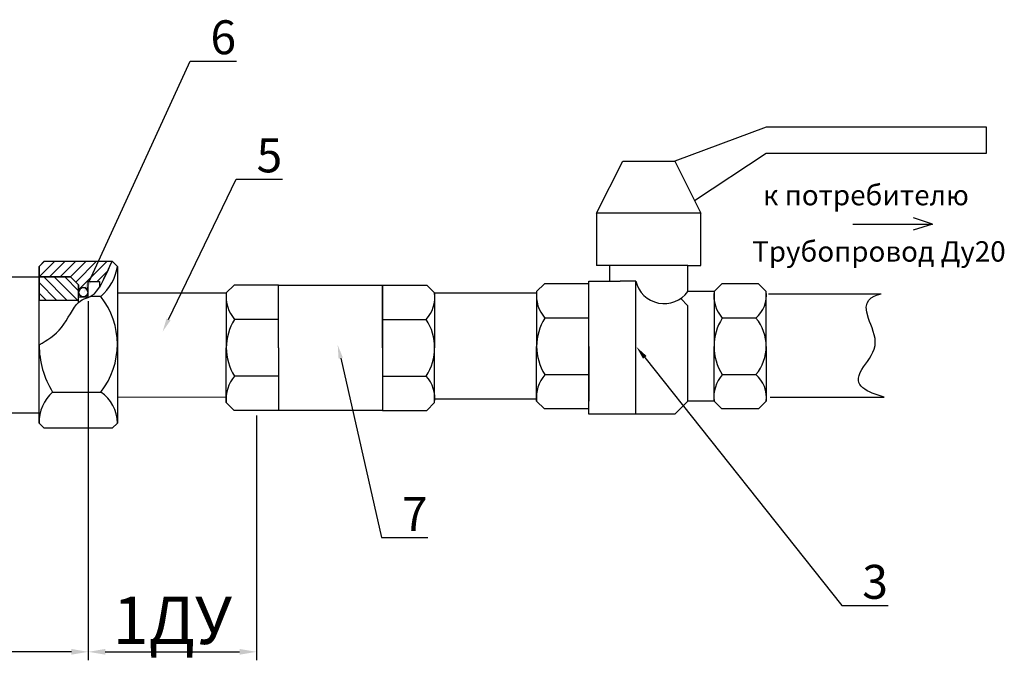
# Model space of a CAD drawing. Units: millimetres. Extents: x -5431 to -3929, y 349 to 1743.
# Drawn here: x -4154 to -4009, y 354 to 449 of the extents above; entities that cross this region are included whole.
import ezdxf
from ezdxf import colors
from ezdxf.entities.mleader import LeaderData, LeaderLine
from ezdxf.math import Vec2, Vec3

# ---------------------------------------------------------------- set-up
doc = ezdxf.new("R2010")
doc.units = ezdxf.units.MM
doc.layers.add('1', color=7, linetype='Continuous')
doc.styles.get("Standard").update_dxf_attribs({"font": 'isocpeui.ttf'})
doc.styles.add('style1', font='isocpeur.ttf', dxfattribs={"oblique": 15, "height": 3})
doc.dimstyles.new('ISO-25', dxfattribs={"dimtxt": 2.5, "dimasz": 2.5, "dimexe": 1.25, "dimexo": 0.625, "dimtad": 1, "dimtxsty": 'Standard', "dimcen": 2.5, "dimadec": 0, "dimazin": 0, "dimtfac": 1, "dimtmove": 0, "dimatfit": 3, "dimfxl": 1, "dimarcsym": 0})

# ---------------------------------------------------------------- blocks, each defined once
blk = doc.blocks.new('*D12')
at = {"color": 0, "lineweight": -2, "transparency": 16777216}
for p, q in [((-4144.33, 407.25), (-4144.33, 354.32)), ((-4277.12, 390.93), (-4277.12, 354.32)), ((-4146.83, 355.57), (-4274.62, 355.57))]:
    blk.add_line(p, q, dxfattribs=at)
at = {"color": 0, "transparency": 16777216}
for points in [[(-4274.62, 355.99), (-4274.62, 355.15), (-4277.12, 355.57)], [(-4146.83, 355.99), (-4146.83, 355.15), (-4144.33, 355.57)]]:
    blk.add_solid(points, dxfattribs=at)
at = {"layer": 'Defpoints', "color": 0, "transparency": 16777216}
for p in [(-4144.33, 407.88, -20.34), (-4277.12, 391.56, -11.11), (-4277.12, 355.57)]:
    blk.add_point(p, dxfattribs=at)
at = {"color": 0, "transparency": 16777216, "insert": (-4210.72, 359.7), "char_height": 2.5, "attachment_point": 5}
blk.add_mtext('{\\H2.8x;130}', dxfattribs=at)
blk = doc.blocks.new('*D14')
at = {"color": 0, "lineweight": -2, "transparency": 16777216}
for p, q in [((-4119.52, 390.39), (-4119.52, 354.32)), ((-4144.33, 379.42), (-4144.33, 354.32)), ((-4141.83, 355.57), (-4122.02, 355.57))]:
    blk.add_line(p, q, dxfattribs=at)
at = {"color": 0, "transparency": 16777216}
for points in [[(-4141.83, 355.99), (-4141.83, 355.15), (-4144.33, 355.57)], [(-4122.02, 355.99), (-4122.02, 355.15), (-4119.52, 355.57)]]:
    blk.add_solid(points, dxfattribs=at)
at = {"layer": 'Defpoints', "color": 0, "transparency": 16777216}
for p in [(-4119.52, 391.02, -14.73), (-4144.33, 380.04), (-4119.52, 355.57)]:
    blk.add_point(p, dxfattribs=at)
at = {"color": 0, "transparency": 16777216, "insert": (-4131.93, 360.22), "char_height": 2.5, "attachment_point": 5}
blk.add_mtext('{\\H2.8x;1ДУ}', dxfattribs=at)

msp = doc.modelspace()

# ---------------------------------------------------------------- hatches: boundary and pattern name
h = msp.add_hatch()
h.set_pattern_fill('JIS_WOOD', color=256, scale=1.538462, style=0)
h.set_pattern_definition([(45, (-4402.0016, 220.3916), (-0.7692308, 0.7692308), [])])
edge = h.paths.add_edge_path()
edge.add_line((-4151.586, 412.359), (-4151.586, 410.82))
edge.add_line((-4151.586, 410.82), (-4146.939, 410.82))
edge.add_line((-4146.939, 410.82), (-4145.785, 409.667))
edge.add_line((-4145.785, 409.667), (-4145.733, 408.572))
edge.add_arc((-4145.061, 408.572), 0.672, 0, 180, ccw=False)
edge.add_line((-4144.39, 408.572), (-4144.334, 410.134))
edge.add_line((-4144.334, 410.134), (-4142.668, 410.134))
edge.add_line((-4142.668, 410.134), (-4142.668, 409.288))
edge.add_arc((-2696.043, -285.878), 1604.986, 154.181503, 154.333709, ccw=False)
edge.add_line((-4140.816, 413.128), (-4150.816, 413.128))
edge.add_line((-4150.816, 413.128), (-4151.586, 412.359))
h = msp.add_hatch()
h.set_pattern_fill('JIS_WOOD', color=256, scale=1.538462, angle=90, style=0)
h.set_pattern_definition([(135, (-4402.0016, 220.3916), (-0.7692308, -0.7692308), [])])
h.paths.add_polyline_path([(-4145.785, 407.359), (-4145.785, 409.667), (-4146.939, 410.82), (-4151.586, 410.82), (-4151.586, 407.359)])

# ---------------------------------------------------------------- linework, layer by layer
for p, q in [((-4044.384, 432.896, 11.215), (-4057.845, 427.896, 11.215)), ((-4011.893, 432.896, 11.215), (-4044.384, 432.896, 11.215)), ((-4011.893, 429.05, 11.215), (-4011.893, 432.896, 11.215)), ((-4054.951, 422.109, 11.215), (-4044.384, 429.05, 11.215)), ((-4044.384, 429.05, 11.215), (-4011.893, 429.05, 11.215)), ((-4069.384, 420.204, 11.215), (-4065.537, 427.896, 11.215)), ((-4065.537, 427.896, 11.215), (-4057.845, 427.896, 11.215)), ((-4057.845, 427.896, 11.215), (-4053.999, 420.204, 11.215)), ((-4053.999, 420.204, 11.215), (-4069.384, 420.204, 11.215)), ((-4069.384, 420.204, 11.215), (-4069.384, 412.512, 11.215)), ((-4053.999, 412.512, 11.215), (-4053.999, 420.204, 11.215)), ((-4031.598, 418.599, 6.923), (-4019.856, 418.599, 6.923)), ((-4019.856, 418.599, 6.923), (-4022.707, 417.705, 6.923)), ((-4019.856, 418.599, 6.923), (-4022.667, 419.51, 6.923)), ((-4150.816, 413.128, 11.215), (-4151.586, 412.359, 11.215)), ((-4151.586, 390.82, 11.215), (-4151.586, 412.359, 11.215)), ((-4151.586, 412.359, 11.215), (-4151.586, 410.82, 11.215)), ((-4150.816, 413.128, 11.215), (-4140.816, 413.128, 11.215)), ((-4140.816, 413.128, 11.215), (-4140.047, 412.359, 11.215)), ((-4140.047, 412.359, 11.215), (-4140.047, 390.82, 11.215)), ((-4067.461, 412.512, 11.215), (-4069.384, 412.512, 11.215)), ((-4055.922, 412.512, 11.215), (-4067.461, 412.512, 11.215)), ((-4067.461, 412.512, 11.215), (-4067.461, 410.204, 11.215)), ((-4055.922, 408.666, 11.215), (-4055.922, 412.512, 11.215)), ((-4055.922, 412.512, 11.215), (-4053.999, 412.512, 11.215)), ((-4146.939, 410.82, 11.215), (-4151.586, 410.82, 11.215)), ((-4151.586, 410.82, 11.215), (-4151.586, 407.359, 11.215)), ((-4151.586, 410.82, 11.215), (-4146.939, 410.82, 11.215)), ((-4146.939, 410.82, 11.215), (-4145.785, 409.667, 11.215)), ((-4145.785, 407.075, 11.215), (-4145.785, 409.667, 11.215)), ((-4145.785, 409.667, 11.215), (-4145.733, 408.572, 20.446)), ((-4144.39, 408.572, 20.446), (-4144.334, 410.134, 11.215)), ((-4144.334, 407.877, 11.215), (-4144.334, 410.134, 11.215)), ((-4144.334, 410.134, 11.215), (-4142.668, 410.134, 11.215)), ((-4144.334, 410.134, 11.215), (-4142.668, 410.134, 11.215)), ((-4142.668, 410.134, 11.215), (-4142.668, 409.288, 11.215)), ((-4142.668, 410.134, 11.215), (-4142.668, 409.288, 11.215)), ((-4122.828, 409.609, 11.215), (-4123.982, 408.455, 11.215)), ((-4116.289, 409.609, 11.215), (-4122.828, 409.609, 11.215)), ((-4116.289, 400.378, 11.215), (-4116.289, 409.609, 11.215)), ((-4116.289, 409.609, 11.215), (-4100.963, 409.609, 11.215)), ((-4100.963, 409.609, 11.215), (-4100.963, 391.148, 11.215)), ((-4100.963, 400.378, 11.215), (-4100.963, 409.609, 11.215)), ((-4100.963, 409.609, 11.215), (-4094.424, 409.609, 11.215)), ((-4094.424, 409.609, 11.215), (-4093.271, 408.455, 11.215)), ((-4077.076, 409.819, 11.215), (-4078.23, 408.666, 11.215)), ((-4070.537, 409.819, 11.215), (-4077.076, 409.819, 11.215)), ((-4070.537, 390.589, 11.215), (-4070.537, 410.204, 11.215)), ((-4070.537, 410.204, 11.215), (-4067.461, 410.204, 11.215)), ((-4067.461, 410.204, 11.215), (-4065.922, 410.204, 11.215)), ((-4063.614, 410.204, 11.215), (-4065.922, 410.204, 11.215)), ((-4063.614, 390.589, 11.215), (-4063.614, 410.204, 11.215)), ((-4050.922, 409.819, 11.215), (-4052.076, 408.666, 11.215)), ((-4045.537, 409.819, 11.215), (-4050.922, 409.819, 11.215)), ((-4045.537, 409.819, 11.215), (-4044.384, 408.666, 11.215)), ((-4142.501, 407.959, 20.446), (-4144.008, 407.959, 20.446)), ((-4140.047, 408.458, 11.215), (-4123.979, 408.458, 11.215)), ((-4123.982, 408.455, 11.215), (-4123.982, 400.378, 11.215)), ((-4093.271, 408.455, 11.215), (-4093.271, 400.378, 11.215)), ((-4093.271, 408.455, 11.215), (-4078.254, 408.455, 11.215)), ((-4078.23, 408.666, 11.215), (-4078.23, 400.589, 11.215)), ((-4070.537, 400.589, 11.215), (-4070.537, 408.666, 11.215)), ((-4052.076, 408.666, 11.215), (-4055.922, 408.666, 11.215)), ((-4052.076, 408.666, 11.215), (-4052.076, 400.589, 11.215)), ((-4044.384, 400.589, 11.215), (-4044.384, 408.666, 11.215)), ((-4044.06, 408.342, 11.215), (-4027.442, 408.342, 11.215)), ((-4145.785, 407.359, 11.215), (-4151.586, 407.359, 11.215)), ((-4145.785, 407.877, 11.215), (-4144.334, 407.877, 11.215)), ((-4055.922, 406.584, 11.215), (-4056.98, 407.633, 11.215)), ((-4055.922, 392.512, 11.215), (-4055.922, 406.584, 11.215)), ((-4116.289, 404.55, 11.215), (-4122.76, 404.55, 11.215)), ((-4100.963, 404.55, 11.215), (-4094.492, 404.55, 11.215)), ((-4070.537, 404.76, 11.215), (-4077.008, 404.76, 11.215)), ((-4045.892, 404.76, 11.215), (-4050.855, 404.76, 11.215)), ((-4123.982, 392.301, 11.215), (-4123.982, 400.378, 11.215)), ((-4116.289, 400.378, 11.215), (-4116.289, 391.148, 11.215)), ((-4100.963, 400.378, 11.215), (-4100.963, 391.148, 11.215)), ((-4093.271, 392.301, 11.215), (-4093.271, 400.378, 11.215)), ((-4078.23, 392.512, 11.215), (-4078.23, 400.589, 11.215)), ((-4070.537, 400.589, 11.215), (-4070.537, 392.512, 11.215)), ((-4052.076, 392.512, 11.215), (-4052.076, 400.589, 11.215)), ((-4044.384, 400.589, 11.215), (-4044.384, 392.512, 11.215)), ((-4070.537, 396.417, 11.215), (-4077.008, 396.417, 11.215)), ((-4045.892, 396.417, 11.215), (-4050.855, 396.417, 11.215)), ((-4116.289, 396.207, 11.215), (-4122.76, 396.207, 11.215)), ((-4100.963, 396.207, 11.215), (-4094.492, 396.207, 11.215)), ((-4149.586, 393.852, 20.446), (-4142.501, 393.852, 20.446)), ((-4140.047, 393.104, 11.215), (-4123.982, 393.132, 11.215)), ((-4122.828, 391.148, 11.215), (-4123.982, 392.301, 11.215)), ((-4094.424, 391.148, 11.215), (-4093.271, 392.301, 11.215)), ((-4093.238, 392.872, 11.215), (-4078.254, 392.872, 11.215)), ((-4077.076, 391.358, 11.215), (-4078.23, 392.512, 11.215)), ((-4055.922, 392.512, 11.215), (-4057.843, 390.589, 11.215)), ((-4052.076, 392.512, 11.215), (-4055.922, 392.512, 11.215)), ((-4050.922, 391.358, 11.215), (-4052.076, 392.512, 11.215)), ((-4045.537, 391.358, 11.215), (-4044.384, 392.512, 11.215)), ((-4043.802, 393.094, 11.215), (-4026.976, 393.094, 11.215)), ((-4151.586, 389.282, 11.215), (-4151.586, 390.82, 11.215)), ((-4140.047, 390.82, 11.215), (-4140.047, 389.282, 11.215)), ((-4116.289, 391.148, 11.215), (-4122.828, 391.148, 11.215)), ((-4100.963, 391.148, 11.215), (-4116.289, 391.148, 11.215)), ((-4100.963, 391.148, 11.215), (-4094.424, 391.148, 11.215)), ((-4070.537, 391.358, 11.215), (-4077.076, 391.358, 11.215)), ((-4063.614, 390.589, 11.215), (-4070.537, 390.589, 11.215)), ((-4057.843, 390.589, 11.215), (-4063.614, 390.589, 11.215)), ((-4045.537, 391.358, 11.215), (-4050.922, 391.358, 11.215)), ((-4150.816, 388.513, 11.215), (-4151.586, 389.282, 11.215)), ((-4140.816, 388.513, 11.215), (-4140.047, 389.282, 11.215)), ((-4140.816, 388.513, 11.215), (-4150.816, 388.513, 11.215))]:
    msp.add_line(p, q)
at = {"elevation": 11.215}
for points in [[(-4151.586, 410.791), (-4183.172, 410.791), (-4183.172, 412.024)], [(-4186.807, 390.791), (-4151.586, 390.791)]]:
    msp.add_lwpolyline(points, dxfattribs=at)
msp.add_circle((-4145.061, 408.572, 20.446), 0.672)
for centre, radius, start, end in [((-2696.043, -285.878, 11.215), 1604.986, 154.181503, 154.333709), ((-4147.118, 413.418, 20.446), 7.15, 310.22441, 351.4833), ((-4059.417, 411.189, 11.215), 4.311, 193.21116, 324.16897), ((-4145.061, 408.572, 20.446), 0.672, 0, 180), ((-4151.41, 400.905, 20.446), 11.363, 321.63124, 38.36876), ((-4118.952, 407.885, 11.215), 5.062, 173.52943, 221.20321), ((-4098.301, 407.885, 11.215), 5.062, 318.79679, 6.47057), ((-4073.2, 408.095, 11.215), 5.062, 173.52943, 221.20321), ((-4047.046, 408.095, 11.215), 5.062, 173.52943, 221.20321), ((-4048.687, 408.084, 11.215), 4.342, 310.06197, 7.70018), ((-4116.247, 400.378, 11.215), 7.735, 147.36291, 212.63709), ((-4101.006, 400.378, 11.215), 7.735, 327.36291, 32.63709), ((-4070.495, 400.589, 11.215), 7.735, 147.36291, 212.63709), ((-4044.341, 400.589, 11.215), 7.735, 147.36291, 212.63709), ((-4050.906, 400.589, 11.215), 6.523, 320.24093, 39.75907), ((-4138.129, 400.91, 20.446), 13.457, 180.38284, 211.63409), ((-4073.2, 393.082, 11.215), 5.062, 138.79679, 186.47057), ((-4047.046, 393.082, 11.215), 5.062, 138.79679, 186.47057), ((-4048.687, 393.094, 11.215), 4.342, 352.29982, 49.93803), ((-4118.952, 392.872, 11.215), 5.062, 138.79679, 186.47057), ((-4098.301, 392.872, 11.215), 5.062, 353.52943, 41.20321), ((-4145.624, 389.396, 20.446), 5.963, 131.64583, 181.09985), ((-4145.546, 389.274, 20.446), 5.498, 0.08638, 56.37667)]:
    msp.add_arc(centre, radius, start, end)
for points in [[(-4151.586, 400.82, 11.215), (-4148.282, 403.382, 20.446), (-4145.785, 407.075, 11.215), (-4143.441, 408.354, 20.446), (-4140.816, 413.128, 11.215)], [(-4026.976, 393.094, 11.215), (-4030.288, 397.176, 20.446), (-4028.324, 400.692, 20.446), (-4029.306, 404.699, 20.446), (-4027.442, 408.342, 11.215)]]:
    msp.add_spline(points, degree=3)
at = {"layer": '1', "color": 7, "linetype": 'Continuous'}
msp.add_line((-4151.586, 410.82, 11.215), (-4147.264, 410.82, 11.215), dxfattribs=at)

# ---------------------------------------------------------------- texts
at = {"char_height": 3, "width": 193.03624, "attachment_point": 1, "line_spacing_factor": 0.666667, "style": 'style1'}
for s, insert in [('к потребителю', (-4044.845, 424.38)), ('Трубопровод Ду20', (-4046.447, 416.079))]:
    msp.add_mtext(s, dxfattribs=dict(at, insert=insert))

# ---------------------------------------------------------------- dimensions: what is measured, and where the dimension line sits
dim = msp.add_linear_dim(base=(-4277.116, 355.57, 31.558), p1=(-4144.334, 407.877, 11.215), p2=(-4277.116, 391.556, 20.446), text='{\\H2.8x;130}', dimstyle='ISO-25')
dim.commit()
dim.dimension.update_dxf_attribs({"geometry": '*D12', "text_midpoint": (-4210.725, 359.695, 31.558)})
at = {"color": 0}
dim = msp.add_linear_dim(base=(-4119.525, 355.57, 31.558), p1=(-4144.334, 380.044, 31.558), p2=(-4119.525, 391.018, 16.823), text='{\\H2.8x;1ДУ}', dimstyle='ISO-25', dxfattribs=at)
dim.commit()
dim.dimension.update_dxf_attribs({"geometry": '*D14', "text_midpoint": (-4131.93, 360.22, 31.558)})

# ---------------------------------------------------------------- leaders
at = {"color": 250}
ml = msp.add_multileader_mtext('Standard', dxfattribs=at)
ml.set_content('{\\C7;6}', color=6)
ml.set_leader_properties()
ml.build(insert=Vec2(0, 0))
ml.multileader.update_dxf_attribs({"text_left_attachment_type": 6, "dogleg_length": 1, "arrow_head_size": 2})
ctx = ml.context
ctx.base_point, ctx.char_height, ctx.arrow_head_size, ctx.plane_origin = Vec3(-4128.325, 442.644, 5.608), 5, 2, Vec3(-4145.002, 408.446, 5.608)
ctx.left_attachment = 6
notes = []
notes.append((ctx, [(0, (1, 1, 0), (-4129.325, 442.644, 5.608), (1, 0), 1, [(0, [(-4145.002, 408.446, 5.608)], 0, [])])]))
ctx.mtext.insert, ctx.mtext.flow_direction = Vec3(-4126.325, 448.644, 5.608), 5
ml = msp.add_multileader_mtext('Standard', dxfattribs=at)
ml.set_content('{\\C7;5}', color=6)
ml.set_leader_properties()
ml.build(insert=Vec2(0, 0))
ml.multileader.update_dxf_attribs({"text_left_attachment_type": 6, "dogleg_length": 1, "arrow_head_size": 2})
ctx = ml.context
ctx.base_point, ctx.char_height, ctx.arrow_head_size, ctx.plane_origin = Vec3(-4121.524, 425.235, 12.531), 5, 2, Vec3(-4133.368, 402.768, 12.531)
ctx.left_attachment = 6
notes.append((ctx, [(0, (1, 1, 0), (-4122.524, 425.235, 12.531), (1, 0), 1, [(0, [(-4133.368, 402.768, 12.531)], 0, [])])]))
ctx.mtext.insert, ctx.mtext.flow_direction = Vec3(-4119.524, 431.235, 12.531), 5
ml = msp.add_multileader_mtext('Standard', dxfattribs=at)
ml.set_content('{\\C7;7}', color=6)
ml.set_leader_properties()
ml.build(insert=Vec2(0, 0))
ml.multileader.update_dxf_attribs({"text_left_attachment_type": 6, "dogleg_length": 1, "arrow_head_size": 2})
ctx = ml.context
ctx.base_point, ctx.char_height, ctx.arrow_head_size, ctx.plane_origin = Vec3(-4100.081, 372.394, 11.215), 5, 2, Vec3(-4107.557, 400.791, 11.215)
ctx.left_attachment = 6
notes.append((ctx, [(0, (1, 1, 0), (-4101.081, 372.394, 11.215), (1, 0), 1, [(0, [(-4107.557, 400.791, 11.215)], 0, [])])]))
ctx.mtext.insert, ctx.mtext.flow_direction = Vec3(-4098.081, 378.394, 11.215), 5
ml = msp.add_multileader_mtext('Standard', dxfattribs=at)
ml.set_content('{\\C7;3}', color=6)
ml.set_leader_properties()
ml.build(insert=Vec2(0, 0))
ml.multileader.update_dxf_attribs({"text_left_attachment_type": 6, "dogleg_length": 1, "arrow_head_size": 2})
ctx = ml.context
ctx.base_point, ctx.char_height, ctx.arrow_head_size, ctx.plane_origin = Vec3(-4032.216, 362.385, 11.215), 5, 2, Vec3(-4063.525, 400.528, 11.215)
ctx.left_attachment = 6
notes.append((ctx, [(0, (1, 1, 0), (-4033.216, 362.385, 11.215), (1, 0), 1, [(0, [(-4063.525, 400.528, 11.215)], 0, [])])]))
ctx.mtext.insert, ctx.mtext.flow_direction = Vec3(-4030.216, 368.385, 11.215), 5
for ctx, leaders in notes:
    for number, flags, end, landing, length, lines in leaders:
        leader = LeaderData()
        leader.index, (leader.has_last_leader_line, leader.has_dogleg_vector, leader.attachment_direction) = number, flags
        leader.last_leader_point, leader.dogleg_vector, leader.dogleg_length = Vec3(end), Vec3(landing), length
        for number, points, colour, breaks in lines:
            line = LeaderLine()
            line.index, line.vertices, line.color, line.breaks = number, Vec3.list(points), colors.encode_raw_color(colour), breaks
            leader.lines.append(line)
        ctx.leaders.append(leader)

doc.saveas('drawing.dxf')
